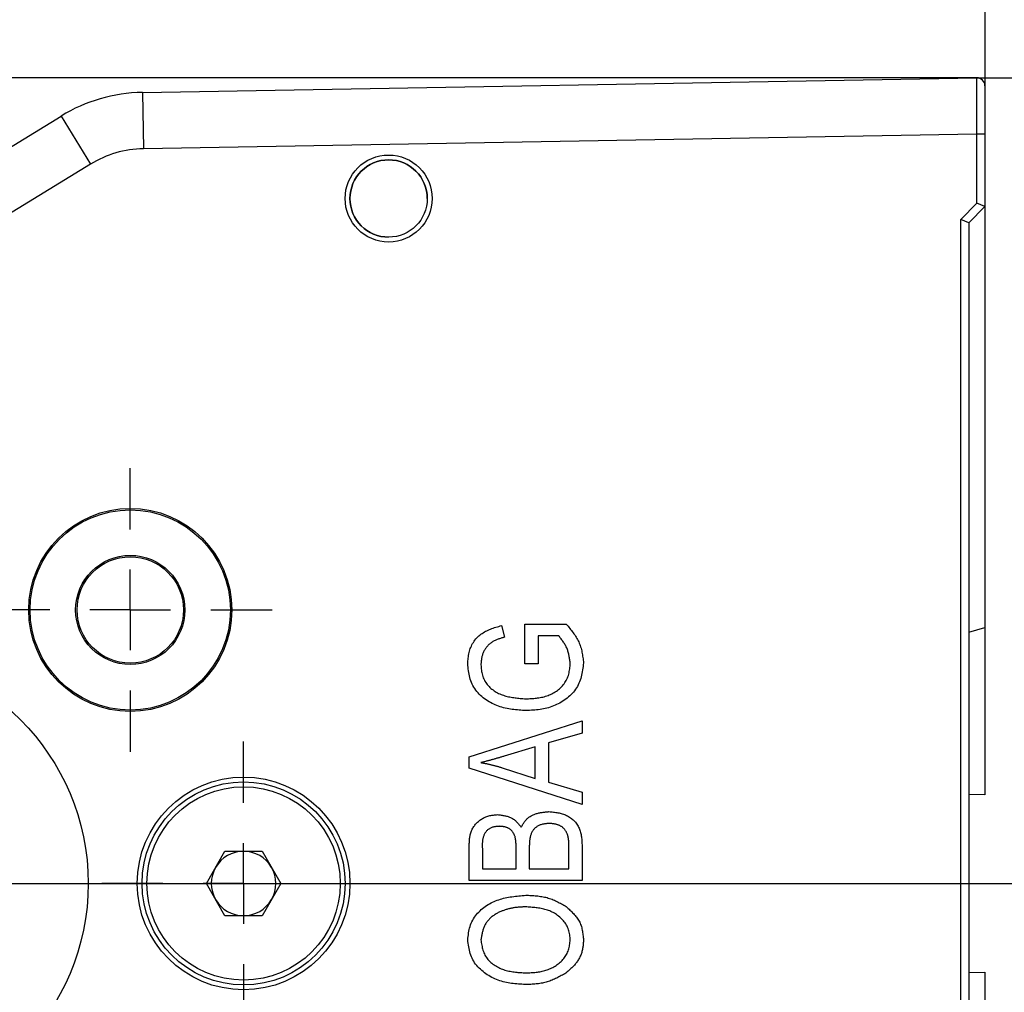
# Model space of a CAD drawing. Extents: x 0 to 841, y 0 to 594.
# Drawn here: x 772 to 803, y 499 to 529 of the extents above; entities that cross this region are included whole.
import ezdxf

# ---------------------------------------------------------------- set-up
doc = ezdxf.new("R2010")
doc.units = 0
doc.layers.get('0').update_dxf_attribs({"linetype": 'CONTINUOUS'})
doc.layers.add('ZEICHNUNGSKOPF', color=7, linetype='CONTINUOUS')
doc.styles.add('SLDTEXTSTYLE0', font='TXT', dxfattribs={"width": 0.605})
doc.dimstyles.new('SLDDIMSTYLE0', dxfattribs={"dimtxt": 3.5, "dimasz": 3.5, "dimexe": 0, "dimexo": 0.0625, "dimgap": 0.875, "dimtad": 1, "dimlfac": 2, "dimrnd": 1e-09, "dimzin": 12, "dimsah": 1, "dimcen": 0.09, "dimazin": 3, "dimtfac": 1, "dimtofl": 0, "dimtmove": 0, "dimatfit": 3})
doc.dimstyles.new('SLDDIMSTYLE3', dxfattribs={"dimtxt": 3.5, "dimasz": 3.5, "dimexe": 0, "dimexo": 0.0625, "dimgap": 0.875, "dimtad": 1, "dimlfac": 2, "dimrnd": 1e-09, "dimzin": 12, "dimsah": 1, "dimcen": 0.09, "dimazin": 3, "dimtfac": 1, "dimtofl": 0, "dimtmove": 0, "dimatfit": 3})

# ---------------------------------------------------------------- blocks, each defined once
blk = doc.blocks.new('*D30')
at = {"layer": 'ZEICHNUNGSKOPF'}
for p, q in [((767.17, 502.437), (767.17, 540.508)), ((802.17, 523.437), (802.17, 540.508)), ((767.17, 539.508), (802.17, 539.508))]:
    blk.add_line(p, q, dxfattribs=at)
for points in [[(767.17, 539.508), (770.67, 539.108), (770.67, 539.908)], [(802.17, 539.508), (798.67, 539.908), (798.67, 539.108)]]:
    blk.add_solid(points, dxfattribs=at)
at = {"layer": 'ZEICHNUNGSKOPF', "linetype": 'CONTINUOUS', "style": 'SLDTEXTSTYLE0', "width": 0.605}
blk.add_text('70', height=3.5, dxfattribs=at).set_placement((781.997, 540.52))
blk = doc.blocks.new('*D31')
at = {"layer": 'ZEICHNUNGSKOPF'}
for p, q in [((801.915, 527.432), (821.814, 527.432)), ((820.814, 527.432), (820.814, 477.441)), ((801.915, 477.441), (821.814, 477.441))]:
    blk.add_line(p, q, dxfattribs=at)
for points in [[(820.814, 527.432), (820.414, 523.932), (821.214, 523.932)], [(820.814, 477.441), (821.214, 480.941), (820.414, 480.941)]]:
    blk.add_solid(points, dxfattribs=at)
at = {"layer": 'ZEICHNUNGSKOPF', "linetype": 'CONTINUOUS', "style": 'SLDTEXTSTYLE0', "width": 0.605}
blk.add_text('100', height=3.5, rotation=90, dxfattribs=at).set_placement((819.803, 498.428))
blk = doc.blocks.new('*D32')
at = {"layer": 'ZEICHNUNGSKOPF', "color": 7}
for p, q in [((801.92, 527.432), (731.616, 527.432)), ((732.616, 527.432), (732.616, 113.705)), ((751.253, 113.705), (731.616, 113.705))]:
    blk.add_line(p, q, dxfattribs=at)
for points in [[(732.616, 527.432), (732.216, 523.932), (733.016, 523.932)], [(732.616, 113.705), (733.016, 117.205), (732.216, 117.205)]]:
    blk.add_solid(points, dxfattribs=at)
at = {"layer": 'ZEICHNUNGSKOPF', "color": 7, "linetype": 'CONTINUOUS', "style": 'SLDTEXTSTYLE0', "width": 0.605}
blk.add_text('H', height=3.5, rotation=90, dxfattribs=at).set_placement((731.604, 318.834))
blk = doc.blocks.new('*D33')
at = {"layer": 'ZEICHNUNGSKOPF', "color": 7}
for p, q in [((801.92, 527.432), (812.878, 527.432)), ((811.878, 502.437), (811.878, 527.432)), ((775.6, 502.437), (812.878, 502.437))]:
    blk.add_line(p, q, dxfattribs=at)
for points in [[(811.878, 527.432), (811.478, 523.932), (812.278, 523.932)], [(811.878, 502.437), (812.278, 505.937), (811.478, 505.937)]]:
    blk.add_solid(points, dxfattribs=at)
at = {"layer": 'ZEICHNUNGSKOPF', "color": 7, "linetype": 'CONTINUOUS', "style": 'SLDTEXTSTYLE0', "width": 0.605}
blk.add_text('50', height=3.5, rotation=90, dxfattribs=at).set_placement((810.866, 512.262))
blk = doc.blocks.new('SW_CENTERMARKSYMBOL_12')
at = {"layer": 'ZEICHNUNGSKOPF', "color": 0}
for p, q in [((0, 2.5), (0, 4.4)), ((0, 0), (0, 1.25)), ((-2.5, 0), (-4.4, 0)), ((0, 0), (-1.25, 0)), ((0, 0), (0, -1.25)), ((0, 0), (1.25, 0)), ((2.5, 0), (4.4, 0)), ((0, -2.5), (0, -4.4))]:
    blk.add_line(p, q, dxfattribs=at)
blk = doc.blocks.new('SW_CENTERMARKSYMBOL_13')
at = {"layer": 'ZEICHNUNGSKOPF', "color": 0}
for p, q in [((0, 2.5), (0, 4.4)), ((0, 0), (0, 1.25)), ((-2.5, 0), (-4.4, 0)), ((0, 0), (-1.25, 0)), ((0, 0), (0, -1.25)), ((0, 0), (1.25, 0)), ((2.5, 0), (4.4, 0)), ((0, -2.5), (0, -4.4))]:
    blk.add_line(p, q, dxfattribs=at)
blk = doc.blocks.new('SW_CENTERMARKSYMBOL_20')
at = {"layer": 'ZEICHNUNGSKOPF', "color": 0}
for p, q in [((0, 2.5), (0, 8.43)), ((0, 0), (0, 1.25)), ((-2.5, 0), (-8.43, 0)), ((0, 0), (-1.25, 0)), ((0, 0), (0, -1.25)), ((0, 0), (1.25, 0)), ((2.5, 0), (8.43, 0)), ((0, -2.5), (0, -8.43))]:
    blk.add_line(p, q, dxfattribs=at)

msp = doc.modelspace()

# ---------------------------------------------------------------- linework, layer by layer
at = {"color": 7, "linetype": 'CONTINUOUS'}
for p, q in [((776.0308, 526.9806), (801.9152, 527.4324)), ((802.1696, 527.1825), (802.1696, 525.6822)), ((758.2962, 516.9373), (773.5083, 526.2462)), ((802.1696, 525.6822), (802.1696, 523.4369)), ((802.1696, 523.4369), (801.9196, 523.5404)), ((802.1696, 523.4369), (801.6696, 522.9369)), ((802.1696, 523.4369), (802.1696, 510.3826)), ((801.6696, 522.9369), (801.4196, 523.0404)), ((801.6696, 522.9369), (801.6696, 481.9369)), ((787.1696, 510.4369), (787.2605, 510.0732)), ((787.8968, 509.255), (787.8968, 510.4823)), ((787.8968, 510.4823), (789.1788, 510.4823)), ((788.948, 510.1187), (788.3059, 510.1187)), ((788.3059, 510.1187), (788.3059, 509.255)), ((801.6696, 510.2376), (802.1696, 510.3826)), ((802.1696, 510.3826), (802.1696, 505.1869)), ((788.3059, 509.255), (787.8968, 509.255)), ((786.1696, 506.3637), (789.6696, 507.4823)), ((789.6696, 507.4823), (789.6696, 507.1045)), ((789.6696, 507.1045), (788.6241, 506.7984)), ((788.6241, 506.7984), (788.6241, 505.5754)), ((788.215, 506.6783), (787.2534, 506.3857)), ((788.215, 505.6947), (788.215, 506.6783)), ((786.1696, 506.0093), (786.1696, 506.3637)), ((789.6696, 504.8914), (786.1696, 506.0093)), ((787.1966, 506.0242), (788.215, 505.6947)), ((788.6241, 505.5754), (789.6696, 505.27)), ((789.6696, 505.27), (789.6696, 504.8914)), ((802.1696, 505.1869), (801.6696, 505.1956)), ((778.0149, 502.4369), (778.5922, 503.4369)), ((778.5922, 503.4369), (779.7469, 503.4369)), ((779.7469, 503.4369), (780.3243, 502.4369)), ((786.1696, 502.5278), (786.1696, 503.613)), ((786.5787, 503.4866), (786.5787, 502.8914)), ((787.6241, 502.8914), (787.6241, 503.5335)), ((788.0332, 503.5619), (788.0332, 502.8914)), ((789.2605, 502.8914), (789.2605, 503.613)), ((789.6696, 503.6052), (789.6696, 502.5278)), ((786.5787, 502.8914), (787.6241, 502.8914)), ((788.0332, 502.8914), (789.2605, 502.8914)), ((789.6696, 502.5278), (786.1696, 502.5278)), ((778.5922, 501.4369), (778.0149, 502.4369)), ((780.3243, 502.4369), (779.7469, 501.4369)), ((779.7469, 501.4369), (778.5922, 501.4369)), ((801.6696, 499.6781), (802.1696, 499.6869)), ((802.1696, 499.6869), (802.1696, 494.4912))]:
    msp.add_line(p, q, dxfattribs=at)
at = {"color": 8, "linetype": 'CONTINUOUS'}
for p, q in [((801.9196, 525.6822), (801.9152, 527.4324)), ((776.0308, 526.9806), (776.0614, 525.2309)), ((773.5083, 526.2462), (774.4217, 524.7535)), ((801.9196, 525.6822), (776.0614, 525.2309)), ((801.9196, 523.5404), (801.9196, 525.6822)), ((802.1696, 525.6822), (801.9196, 525.6822)), ((774.4217, 524.7535), (759.2096, 515.4446)), ((801.4196, 523.0404), (801.9196, 523.5404)), ((801.4196, 481.8333), (801.4196, 523.0404))]:
    msp.add_line(p, q, dxfattribs=at)
at = {"color": 7, "linetype": 'CONTINUOUS'}
for points in [[(786.1241, 509.255), (786.1277, 509.2984), (786.1315, 509.3416), (786.1357, 509.3848), (786.1403, 509.4279), (786.1457, 509.4707), (786.152, 509.5134), (786.1593, 509.5558), (786.1679, 509.5979), (786.1779, 509.6396), (786.1895, 509.6809), (786.2029, 509.7218), (786.2182, 509.7622), (786.2355, 509.8021), (786.2546, 509.8412), (786.2756, 509.8795), (786.2982, 509.9169), (786.3225, 509.9533), (786.3483, 509.9886), (786.3757, 510.0225), (786.4044, 510.0551), (786.4345, 510.0862), (786.4659, 510.1158), (786.4984, 510.1436), (786.5321, 510.1697), (786.5668, 510.1942), (786.6025, 510.2171), (786.6392, 510.2387), (786.6767, 510.259), (786.715, 510.2781), (786.754, 510.296), (786.7937, 510.313), (786.8339, 510.329), (786.8747, 510.3442), (786.916, 510.3588), (786.9577, 510.3727), (786.9996, 510.3862), (787.0419, 510.3992), (787.0843, 510.4119), (787.1269, 510.4244), (787.1696, 510.4369)], [(789.1788, 510.4823), (789.2064, 510.4493), (789.234, 510.4162), (789.2613, 510.383), (789.2885, 510.3497), (789.3153, 510.3163), (789.3418, 510.2828), (789.3677, 510.249), (789.3931, 510.215), (789.4179, 510.1808), (789.442, 510.1462), (789.4652, 510.1114), (789.4876, 510.0761), (789.5091, 510.0405), (789.5295, 510.0044), (789.5489, 509.9679), (789.567, 509.9309), (789.5839, 509.8933), (789.5994, 509.8552), (789.6136, 509.8165), (789.6264, 509.7773), (789.638, 509.7376), (789.6485, 509.6974), (789.6581, 509.6567), (789.6667, 509.6157), (789.6745, 509.5744), (789.6816, 509.5328), (789.6881, 509.4909), (789.6941, 509.4488), (789.6997, 509.4066), (789.7049, 509.3642), (789.71, 509.3217), (789.715, 509.2792)], [(789.3059, 509.2572), (789.3017, 509.2872), (789.2974, 509.3171), (789.293, 509.3471), (789.2885, 509.3769), (789.2838, 509.4067), (789.2788, 509.4363), (789.2735, 509.4658), (789.2678, 509.4952), (789.2618, 509.5244), (789.2553, 509.5534), (789.2483, 509.5821), (789.2407, 509.6107), (789.2325, 509.6389), (789.2237, 509.6669), (789.2141, 509.6945), (789.2038, 509.7218), (789.1927, 509.7488), (789.1807, 509.7753), (789.1678, 509.8015), (789.1541, 509.8273), (789.1397, 509.8528), (789.1245, 509.878), (789.1087, 509.9029), (789.0923, 509.9275), (789.0754, 509.9519), (789.058, 509.9761), (789.0403, 510.0001), (789.0222, 510.024), (789.0039, 510.0478), (788.9853, 510.0714), (788.9667, 510.0951), (788.948, 510.1187)], [(787.2605, 510.0732), (787.2357, 510.0665), (787.2109, 510.0597), (787.1861, 510.0528), (787.1614, 510.0458), (787.1369, 510.0384), (787.1124, 510.0308), (787.0882, 510.0229), (787.0641, 510.0145), (787.0402, 510.0056), (787.0165, 509.9962), (786.9932, 509.9863), (786.9701, 509.9756), (786.9473, 509.9643), (786.9249, 509.9522), (786.9028, 509.9392), (786.8811, 509.9256), (786.8599, 509.9112), (786.8391, 509.896), (786.8189, 509.8801), (786.7991, 509.8636), (786.7799, 509.8464), (786.7613, 509.8285), (786.7434, 509.81), (786.7261, 509.7909), (786.7094, 509.7712), (786.6935, 509.751), (786.6784, 509.7302), (786.664, 509.7088), (786.6504, 509.687), (786.6376, 509.6647), (786.6256, 509.642), (786.6144, 509.6189), (786.604, 509.5955), (786.5944, 509.5717), (786.5857, 509.5476), (786.5778, 509.5233), (786.5707, 509.4988), (786.5645, 509.4741), (786.5591, 509.4493), (786.5544, 509.4242), (786.5503, 509.3991), (786.5468, 509.3739), (786.5438, 509.3485), (786.5412, 509.3231), (786.5389, 509.2976), (786.5369, 509.2721), (786.535, 509.2465), (786.5332, 509.221)], [(787.9359, 507.8005), (787.8815, 507.8041), (787.8271, 507.8078), (787.7728, 507.8117), (787.7185, 507.816), (787.6643, 507.8207), (787.6102, 507.8261), (787.5563, 507.8321), (787.5026, 507.8389), (787.449, 507.8467), (787.3956, 507.8556), (787.3425, 507.8656), (787.2896, 507.877), (787.237, 507.8897), (787.1847, 507.9039), (787.1327, 507.9198), (787.0812, 507.9372), (787.0301, 507.9562), (786.9797, 507.9769), (786.9298, 507.9991), (786.8807, 508.023), (786.8324, 508.0485), (786.7849, 508.0756), (786.7383, 508.1044), (786.6928, 508.1349), (786.6483, 508.1669), (786.605, 508.2007), (786.5629, 508.2361), (786.5221, 508.2732), (786.4827, 508.3118), (786.4449, 508.352), (786.4089, 508.3937), (786.3748, 508.4368), (786.3427, 508.4812), (786.3128, 508.5268), (786.2852, 508.5737), (786.2601, 508.6216), (786.2376, 508.6706), (786.2179, 508.7206), (786.2008, 508.7715), (786.1862, 508.8232), (786.1738, 508.8756), (786.1632, 508.9286), (786.1542, 508.9822), (786.1466, 509.0362), (786.14, 509.0906), (786.1343, 509.1453), (786.1291, 509.2001), (786.1241, 509.255)], [(786.5332, 509.221), (786.5364, 509.1798), (786.5398, 509.1388), (786.5437, 509.0979), (786.5483, 509.0572), (786.5539, 509.0167), (786.5608, 508.9766), (786.569, 508.9369), (786.579, 508.8976), (786.5909, 508.8589), (786.6049, 508.8207), (786.621, 508.7832), (786.6391, 508.7465), (786.659, 508.7107), (786.6808, 508.6757), (786.7042, 508.6418), (786.7293, 508.609), (786.7558, 508.5773), (786.7837, 508.547), (786.8129, 508.518), (786.8433, 508.4903), (786.8749, 508.464), (786.9074, 508.439), (786.9409, 508.4154), (786.9753, 508.3932), (787.0104, 508.3722), (787.0461, 508.3527), (787.0824, 508.3345), (787.1193, 508.3176), (787.1565, 508.302), (787.1942, 508.2876), (787.2323, 508.2744), (787.2708, 508.2623), (787.3097, 508.2512), (787.3489, 508.2411), (787.3884, 508.2318), (787.4282, 508.2234), (787.4683, 508.2158), (787.5087, 508.2088), (787.5493, 508.2025), (787.5901, 508.1968), (787.631, 508.1916), (787.6721, 508.1869), (787.7134, 508.1825), (787.7548, 508.1784), (787.7963, 508.1746), (787.8378, 508.171), (787.8794, 508.1675), (787.921, 508.1641)], [(787.921, 508.1641), (787.9625, 508.166), (788.004, 508.1679), (788.0455, 508.17), (788.0869, 508.1723), (788.1282, 508.175), (788.1695, 508.1782), (788.2107, 508.182), (788.2518, 508.1863), (788.2928, 508.1914), (788.3336, 508.1973), (788.3743, 508.2042), (788.4149, 508.212), (788.4552, 508.2209), (788.4954, 508.231), (788.5353, 508.2423), (788.5749, 508.2549), (788.6142, 508.2687), (788.653, 508.2838), (788.6914, 508.3002), (788.7292, 508.3179), (788.7663, 508.3368), (788.8028, 508.3571), (788.8385, 508.3787), (788.8734, 508.4016), (788.9074, 508.4258), (788.9405, 508.4514), (788.9725, 508.4784), (789.0035, 508.5067), (789.0332, 508.5363), (789.0617, 508.5671), (789.0889, 508.5991), (789.1145, 508.6322), (789.1386, 508.6664), (789.1611, 508.7015), (789.1818, 508.7374), (789.2006, 508.7743), (789.2176, 508.8118), (789.2325, 508.8501), (789.2454, 508.889), (789.2566, 508.9285), (789.2662, 508.9685), (789.2744, 509.0089), (789.2815, 509.0497), (789.2875, 509.0908), (789.2928, 509.1322), (789.2975, 509.1737), (789.3018, 509.2154), (789.3059, 509.2572)], [(789.715, 509.2792), (789.7079, 509.2244), (789.7005, 509.1697), (789.6928, 509.1151), (789.6845, 509.0609), (789.6754, 509.0069), (789.6654, 508.9534), (789.6541, 508.9004), (789.6415, 508.8481), (789.6274, 508.7964), (789.6114, 508.7455), (789.5936, 508.6955), (789.5736, 508.6464), (789.5512, 508.5983), (789.5264, 508.5514), (789.499, 508.5057), (789.4692, 508.4612), (789.4372, 508.4179), (789.403, 508.3759), (789.367, 508.3353), (789.329, 508.296), (789.2895, 508.2581), (789.2483, 508.2216), (789.2058, 508.1866), (789.162, 508.1531), (789.1171, 508.1212), (789.0712, 508.0908), (789.0245, 508.062), (788.977, 508.0348), (788.9289, 508.0093), (788.8801, 507.9854), (788.8308, 507.9631), (788.7808, 507.9424), (788.7304, 507.9234), (788.6795, 507.906), (788.6281, 507.8902), (788.5763, 507.876), (788.5242, 507.8634), (788.4717, 507.8524), (788.419, 507.8429), (788.3659, 507.8347), (788.3127, 507.8278), (788.2592, 507.822), (788.2056, 507.817), (788.1519, 507.8128), (788.098, 507.8092), (788.044, 507.806), (787.99, 507.8032), (787.9359, 507.8005)], [(787.2534, 506.3857), (787.231, 506.379), (787.2087, 506.3722), (787.1864, 506.3655), (787.164, 506.3588), (787.1417, 506.3521), (787.1193, 506.3454), (787.097, 506.3387), (787.0746, 506.3321), (787.0522, 506.3255), (787.0298, 506.3189), (787.0074, 506.3124), (786.985, 506.3059), (786.9626, 506.2994), (786.9402, 506.293), (786.9177, 506.2867), (786.8953, 506.2804), (786.8728, 506.2742), (786.8503, 506.268), (786.8278, 506.262), (786.8052, 506.2559), (786.7827, 506.25), (786.7601, 506.2441), (786.7375, 506.2382), (786.7149, 506.2324), (786.6923, 506.2266), (786.6697, 506.2209), (786.6471, 506.2152), (786.6245, 506.2095), (786.6018, 506.2038), (786.5792, 506.1981), (786.5566, 506.1925), (786.5339, 506.1869)], [(786.5339, 506.1869), (786.5549, 506.1828), (786.5758, 506.1787), (786.5968, 506.1747), (786.6177, 506.1705), (786.6387, 506.1664), (786.6596, 506.1622), (786.6806, 506.158), (786.7015, 506.1537), (786.7224, 506.1494), (786.7432, 506.145), (786.7641, 506.1406), (786.7849, 506.136), (786.8058, 506.1314), (786.8265, 506.1266), (786.8473, 506.1218), (786.8681, 506.1168), (786.8888, 506.1118), (786.9094, 506.1066), (786.9301, 506.1012), (786.9507, 506.0958), (786.9713, 506.0902), (786.9919, 506.0845), (787.0124, 506.0788), (787.0329, 506.0729), (787.0534, 506.067), (787.0739, 506.061), (787.0944, 506.055), (787.1148, 506.0489), (787.1353, 506.0428), (787.1557, 506.0366), (787.1761, 506.0304), (787.1966, 506.0242)], [(787.7832, 504.1826), (787.7961, 504.2056), (787.8092, 504.2284), (787.8223, 504.2512), (787.8357, 504.2737), (787.8495, 504.296), (787.8636, 504.3179), (787.8783, 504.3394), (787.8935, 504.3605), (787.9093, 504.3809), (787.9259, 504.4008), (787.9433, 504.4199), (787.9616, 504.4384), (787.9808, 504.456), (788.0007, 504.4728), (788.0214, 504.4889), (788.0427, 504.5041), (788.0647, 504.5186), (788.0872, 504.5322), (788.1102, 504.5451), (788.1336, 504.5571), (788.1574, 504.5683), (788.1816, 504.5786), (788.2059, 504.5881), (788.2305, 504.5968), (788.2552, 504.6047), (788.2802, 504.6119), (788.3053, 504.6185), (788.3305, 504.6244), (788.356, 504.6297), (788.3815, 504.6345), (788.4072, 504.6388), (788.433, 504.6427), (788.4589, 504.6463), (788.4849, 504.6494), (788.5109, 504.6523), (788.537, 504.655), (788.5632, 504.6574), (788.5894, 504.6597), (788.6156, 504.662), (788.6419, 504.6641)], [(788.6419, 504.6641), (788.677, 504.661), (788.712, 504.6578), (788.747, 504.6544), (788.782, 504.6507), (788.8168, 504.6466), (788.8516, 504.6421), (788.8862, 504.6369), (788.9206, 504.631), (788.9548, 504.6243), (788.9889, 504.6168), (789.0227, 504.6082), (789.0562, 504.5986), (789.0895, 504.5877), (789.1224, 504.5756), (789.155, 504.5622), (789.1871, 504.5475), (789.2188, 504.5314), (789.2498, 504.5142), (789.2801, 504.4957), (789.3096, 504.476), (789.3383, 504.455), (789.3661, 504.433), (789.3928, 504.4097), (789.4184, 504.3854), (789.4429, 504.3599), (789.466, 504.3334), (789.4879, 504.3058), (789.5083, 504.2772), (789.5273, 504.2476), (789.545, 504.2172), (789.5612, 504.186), (789.5762, 504.1541), (789.5898, 504.1217), (789.6022, 504.0886), (789.6133, 504.0552), (789.6231, 504.0214), (789.6317, 503.9873), (789.6391, 503.9531), (789.6454, 503.9187), (789.6506, 503.8842), (789.655, 503.8496), (789.6585, 503.8148), (789.6614, 503.78), (789.6637, 503.7451), (789.6656, 503.7102), (789.6671, 503.6752), (789.6684, 503.6402), (789.6696, 503.6052)], [(786.1696, 503.613), (786.1707, 503.644), (786.1718, 503.675), (786.1732, 503.7059), (786.1749, 503.7368), (786.1769, 503.7676), (786.1794, 503.7982), (786.1825, 503.8287), (786.1862, 503.859), (786.1907, 503.8891), (786.1961, 503.919), (786.2024, 503.9487), (786.2098, 503.9781), (786.2183, 504.0072), (786.228, 504.036), (786.239, 504.0644), (786.2512, 504.0924), (786.2646, 504.12), (786.2791, 504.1471), (786.2948, 504.1737), (786.3115, 504.1997), (786.3292, 504.2251), (786.3479, 504.2499), (786.3675, 504.2739), (786.3881, 504.2973), (786.4095, 504.3198), (786.4317, 504.3415), (786.4547, 504.3624), (786.4784, 504.3823), (786.5029, 504.4013), (786.528, 504.4193), (786.5537, 504.4364), (786.58, 504.4524), (786.6068, 504.4673), (786.6342, 504.4812), (786.662, 504.494), (786.6902, 504.5056), (786.7189, 504.516), (786.7478, 504.5252), (786.7771, 504.5333), (786.8067, 504.5403), (786.8365, 504.5465), (786.8665, 504.5518), (786.8967, 504.5564), (786.9271, 504.5605), (786.9576, 504.5641), (786.9882, 504.5673), (787.0189, 504.5703), (787.0495, 504.5732)], [(787.0495, 504.5732), (787.0775, 504.5697), (787.1053, 504.5661), (787.1331, 504.5624), (787.1608, 504.5585), (787.1884, 504.5544), (787.2158, 504.5499), (787.2429, 504.5451), (787.2698, 504.5398), (787.2964, 504.534), (787.3227, 504.5277), (787.3486, 504.5207), (787.3742, 504.513), (787.3992, 504.5045), (787.4239, 504.4953), (787.448, 504.4851), (787.4715, 504.474), (787.4945, 504.4619), (787.5168, 504.4487), (787.5386, 504.4344), (787.5597, 504.419), (787.5803, 504.4027), (787.6003, 504.3855), (787.6199, 504.3675), (787.6391, 504.3488), (787.6579, 504.3294), (787.6764, 504.3095), (787.6946, 504.2891), (787.7126, 504.2683), (787.7304, 504.2471), (787.7481, 504.2258), (787.7657, 504.2042), (787.7832, 504.1826)], [(788.6447, 504.3005), (788.6216, 504.2984), (788.5984, 504.2963), (788.5754, 504.2939), (788.5524, 504.2914), (788.5295, 504.2885), (788.5067, 504.2852), (788.4841, 504.2814), (788.4616, 504.2771), (788.4394, 504.2721), (788.4174, 504.2664), (788.3956, 504.2599), (788.3741, 504.2525), (788.3529, 504.2441), (788.3321, 504.2347), (788.3116, 504.2242), (788.2915, 504.2127), (788.2719, 504.2003), (788.2529, 504.1869), (788.2345, 504.1726), (788.2167, 504.1574), (788.1996, 504.1415), (788.1833, 504.1248), (788.1678, 504.1074), (788.1532, 504.0893), (788.1395, 504.0705), (788.1268, 504.0512), (788.1152, 504.0313), (788.1046, 504.0109), (788.0951, 503.9901), (788.0865, 503.9688), (788.0788, 503.9472), (788.072, 503.9253), (788.066, 503.9031), (788.0607, 503.8807), (788.056, 503.8582), (788.052, 503.8355), (788.0485, 503.8127), (788.0456, 503.7899), (788.0431, 503.7671), (788.041, 503.7443), (788.0392, 503.7215), (788.0378, 503.6987), (788.0366, 503.6759), (788.0356, 503.6531), (788.0349, 503.6303), (788.0342, 503.6075), (788.0337, 503.5847), (788.0332, 503.5619)], [(789.2164, 503.9653), (789.2083, 503.9812), (789.2002, 503.997), (789.1919, 504.0128), (789.1834, 504.0284), (789.1747, 504.0438), (789.1657, 504.059), (789.1564, 504.0739), (789.1466, 504.0885), (789.1364, 504.1028), (789.1257, 504.1166), (789.1144, 504.13), (789.1024, 504.1429), (789.0898, 504.1552), (789.0767, 504.1671), (789.063, 504.1784), (789.0489, 504.1891), (789.0343, 504.1993), (789.0192, 504.2089), (789.0039, 504.218), (788.9882, 504.2265), (788.9723, 504.2344), (788.9561, 504.2417), (788.9397, 504.2484), (788.9232, 504.2545), (788.9065, 504.2601), (788.8897, 504.2651), (788.8728, 504.2697), (788.8557, 504.2738), (788.8385, 504.2774), (788.8212, 504.2808), (788.8038, 504.2837), (788.7864, 504.2864), (788.7688, 504.2887), (788.7512, 504.2909), (788.7336, 504.2928), (788.7158, 504.2945), (788.6981, 504.2962), (788.6803, 504.2977), (788.6625, 504.2991), (788.6447, 504.3005)], [(787.1071, 504.2096), (787.0854, 504.2083), (787.0637, 504.2069), (787.0421, 504.2053), (787.0205, 504.2034), (786.999, 504.201), (786.9776, 504.1981), (786.9563, 504.1946), (786.9351, 504.1903), (786.9142, 504.1851), (786.8933, 504.179), (786.8728, 504.1719), (786.8525, 504.1638), (786.8327, 504.1548), (786.8133, 504.1448), (786.7944, 504.1338), (786.7762, 504.1219), (786.7585, 504.1091), (786.7417, 504.0953), (786.7256, 504.0805), (786.7104, 504.0649), (786.696, 504.0485), (786.6824, 504.0314), (786.6697, 504.0137), (786.6578, 503.9954), (786.6468, 503.9766), (786.6368, 503.9574), (786.6276, 503.9378), (786.6193, 503.9181), (786.612, 503.898), (786.6054, 503.8777), (786.5996, 503.8572), (786.5945, 503.8365), (786.5902, 503.8156), (786.5865, 503.7945), (786.5834, 503.7733), (786.5809, 503.7518), (786.5788, 503.7302), (786.5773, 503.7085), (786.5762, 503.6867), (786.5755, 503.6647), (786.5751, 503.6427), (786.5751, 503.6205), (786.5753, 503.5983), (786.5757, 503.5761), (786.5763, 503.5537), (786.577, 503.5314), (786.5778, 503.509), (786.5787, 503.4866)], [(787.5907, 503.8914), (787.5846, 503.9059), (787.5785, 503.9203), (787.5722, 503.9347), (787.5658, 503.9489), (787.5592, 503.9631), (787.5523, 503.9771), (787.5451, 503.9908), (787.5375, 504.0044), (787.5295, 504.0177), (787.521, 504.0306), (787.512, 504.0433), (787.5025, 504.0556), (787.4923, 504.0675), (787.4816, 504.079), (787.4704, 504.0901), (787.4588, 504.1007), (787.4467, 504.1108), (787.4342, 504.1204), (787.4214, 504.1295), (787.4082, 504.138), (787.3947, 504.1459), (787.381, 504.1533), (787.367, 504.16), (787.3528, 504.1661), (787.3384, 504.1716), (787.3238, 504.1766), (787.3091, 504.1811), (787.2941, 504.1851), (787.2791, 504.1886), (787.2639, 504.1918), (787.2485, 504.1946), (787.2331, 504.1971), (787.2176, 504.1993), (787.2019, 504.2012), (787.1862, 504.203), (787.1705, 504.2045), (787.1547, 504.2059), (787.1388, 504.2072), (787.123, 504.2084), (787.1071, 504.2096)], [(787.6241, 503.5335), (787.6241, 503.5447), (787.6241, 503.556), (787.624, 503.5673), (787.624, 503.5786), (787.6239, 503.5899), (787.6238, 503.6012), (787.6236, 503.6124), (787.6234, 503.6237), (787.6231, 503.635), (787.6228, 503.6462), (787.6223, 503.6575), (787.6218, 503.6687), (787.6212, 503.68), (787.6205, 503.6912), (787.6197, 503.7024), (787.6188, 503.7136), (787.6178, 503.7248), (787.6166, 503.7359), (787.6153, 503.7471), (787.6139, 503.7583), (787.6124, 503.7694), (787.6108, 503.7805), (787.609, 503.7916), (787.6072, 503.8027), (787.6053, 503.8138), (787.6034, 503.8249), (787.6013, 503.836), (787.5993, 503.8471), (787.5972, 503.8582), (787.595, 503.8693), (787.5929, 503.8803), (787.5907, 503.8914)], [(789.2605, 503.613), (789.2604, 503.6242), (789.2603, 503.6354), (789.2602, 503.6465), (789.2601, 503.6577), (789.2599, 503.6689), (789.2597, 503.6801), (789.2594, 503.6912), (789.2591, 503.7024), (789.2587, 503.7135), (789.2582, 503.7246), (789.2576, 503.7357), (789.2569, 503.7468), (789.2561, 503.7579), (789.2551, 503.769), (789.2541, 503.78), (789.2528, 503.7911), (789.2515, 503.8021), (789.25, 503.8131), (789.2483, 503.824), (789.2464, 503.835), (789.2444, 503.8459), (789.2423, 503.8568), (789.2401, 503.8677), (789.2377, 503.8786), (789.2353, 503.8895), (789.2327, 503.9003), (789.2301, 503.9112), (789.2275, 503.922), (789.2248, 503.9328), (789.222, 503.9436), (789.2192, 503.9545), (789.2164, 503.9653)], [(786.1241, 500.689), (786.1297, 500.7419), (786.1357, 500.7947), (786.1422, 500.8474), (786.1497, 500.8997), (786.1584, 500.9516), (786.1686, 501.0031), (786.1807, 501.0539), (786.195, 501.1041), (786.2117, 501.1535), (786.2311, 501.2021), (786.2531, 501.2497), (786.2776, 501.2962), (786.3043, 501.3418), (786.3333, 501.3861), (786.3642, 501.4293), (786.397, 501.4713), (786.4315, 501.5119), (786.4676, 501.5511), (786.505, 501.5888), (786.5438, 501.6251), (786.5839, 501.6598), (786.6251, 501.693), (786.6675, 501.7246), (786.7108, 501.7545), (786.7551, 501.7828), (786.8002, 501.8093), (786.8462, 501.8341), (786.8928, 501.8571), (786.9401, 501.8784), (786.9881, 501.8981), (787.0367, 501.9163), (787.0859, 501.933), (787.1356, 501.9483), (787.1858, 501.9624), (787.2365, 501.9753), (787.2876, 501.9871), (787.3391, 501.9978), (787.391, 502.0077), (787.4433, 502.0167), (787.4958, 502.0249), (787.5486, 502.0324), (787.6017, 502.0393), (787.655, 502.0458), (787.7084, 502.0518), (787.7619, 502.0574), (787.8156, 502.0628), (787.8694, 502.0681), (787.9231, 502.0732)], [(787.9231, 502.0732), (787.9652, 502.0713), (788.0073, 502.0693), (788.0493, 502.0671), (788.0913, 502.0648), (788.1332, 502.0621), (788.1749, 502.0592), (788.2166, 502.0558), (788.2581, 502.052), (788.2995, 502.0477), (788.3406, 502.0427), (788.3816, 502.0371), (788.4224, 502.0307), (788.4629, 502.0236), (788.5031, 502.0155), (788.543, 502.0066), (788.5827, 501.9966), (788.622, 501.9855), (788.661, 501.9734), (788.6996, 501.96), (788.7378, 501.9456), (788.7758, 501.9301), (788.8135, 501.9137), (788.8509, 501.8964), (788.8881, 501.8784), (788.925, 501.8596), (788.9618, 501.8403), (788.9985, 501.8205), (789.035, 501.8003), (789.0714, 501.7797), (789.1077, 501.7588), (789.144, 501.7378), (789.1802, 501.7167)], [(787.1213, 501.5576), (787.097, 501.5444), (787.0728, 501.5312), (787.0487, 501.5178), (787.0247, 501.5042), (787.0009, 501.4904), (786.9774, 501.4762), (786.9541, 501.4616), (786.9311, 501.4465), (786.9085, 501.4308), (786.8864, 501.4146), (786.8647, 501.3976), (786.8435, 501.3799), (786.8228, 501.3615), (786.8028, 501.3424), (786.7834, 501.3225), (786.7646, 501.3021), (786.7466, 501.281), (786.7293, 501.2593), (786.7128, 501.2371), (786.6971, 501.2143), (786.6823, 501.1911), (786.6684, 501.1674), (786.6554, 501.1433), (786.6434, 501.1188), (786.6322, 501.0939), (786.6219, 501.0687), (786.6123, 501.0431), (786.6035, 501.0172), (786.5953, 500.9911), (786.5878, 500.9647), (786.5807, 500.9381), (786.5742, 500.9113), (786.5681, 500.8842), (786.5624, 500.857), (786.557, 500.8297), (786.5519, 500.8023), (786.5471, 500.7748), (786.5424, 500.7472), (786.5378, 500.7195), (786.5332, 500.6918)], [(787.9125, 501.7096), (787.887, 501.7086), (787.8615, 501.7075), (787.836, 501.7064), (787.8106, 501.7052), (787.7851, 501.7039), (787.7597, 501.7024), (787.7344, 501.7008), (787.709, 501.6991), (787.6837, 501.697), (787.6585, 501.6948), (787.6333, 501.6923), (787.6082, 501.6895), (787.5832, 501.6863), (787.5582, 501.6828), (787.5333, 501.6789), (787.5084, 501.6747), (787.4837, 501.67), (787.4591, 501.6648), (787.4345, 501.6591), (787.4101, 501.6531), (787.3857, 501.6466), (787.3614, 501.6397), (787.3372, 501.6324), (787.3131, 501.6249), (787.289, 501.6171), (787.2649, 501.609), (787.2409, 501.6008), (787.2169, 501.5924), (787.193, 501.5838), (787.1691, 501.5751), (787.1452, 501.5664), (787.1213, 501.5576)], [(789.3059, 500.684), (789.3017, 500.7246), (789.2972, 500.7651), (789.2922, 500.8055), (789.2865, 500.8456), (789.2798, 500.8853), (789.2718, 500.9247), (789.2623, 500.9635), (789.251, 501.0018), (789.2378, 501.0393), (789.2224, 501.0761), (789.2048, 501.1122), (789.1854, 501.1474), (789.1641, 501.1817), (789.1411, 501.2151), (789.1165, 501.2476), (789.0906, 501.2791), (789.0634, 501.3096), (789.0351, 501.3391), (789.0058, 501.3674), (788.9756, 501.3947), (788.9444, 501.4208), (788.9124, 501.4456), (788.8797, 501.4693), (788.8462, 501.4916), (788.812, 501.5127), (788.7772, 501.5324), (788.7417, 501.5507), (788.7058, 501.5675), (788.6693, 501.583), (788.6323, 501.5972), (788.5949, 501.6102), (788.557, 501.6221), (788.5187, 501.6328), (788.4801, 501.6425), (788.441, 501.6513), (788.4017, 501.6592), (788.362, 501.6663), (788.322, 501.6726), (788.2818, 501.6782), (788.2413, 501.6832), (788.2007, 501.6877), (788.1598, 501.6917), (788.1189, 501.6953), (788.0777, 501.6986), (788.0365, 501.7016), (787.9952, 501.7044), (787.9538, 501.707), (787.9125, 501.7096)], [(789.1802, 501.7167), (789.2089, 501.6903), (789.2374, 501.6638), (789.2658, 501.6372), (789.2939, 501.6105), (789.3216, 501.5837), (789.349, 501.5566), (789.3758, 501.5293), (789.402, 501.5017), (789.4275, 501.4737), (789.4522, 501.4454), (789.4761, 501.4167), (789.499, 501.3875), (789.5208, 501.3578), (789.5416, 501.3275), (789.5611, 501.2967), (789.5793, 501.2652), (789.5961, 501.2331), (789.6115, 501.2003), (789.6253, 501.1667), (789.6377, 501.1324), (789.6488, 501.0975), (789.6587, 501.0621), (789.6674, 501.0261), (789.6752, 500.9896), (789.6821, 500.9527), (789.6883, 500.9154), (789.6937, 500.8778), (789.6986, 500.8399), (789.7031, 500.8018), (789.7073, 500.7636), (789.7112, 500.7253), (789.715, 500.6869)], [(787.9657, 499.3005), (787.9118, 499.303), (787.858, 499.3057), (787.8041, 499.3086), (787.7504, 499.3118), (787.6967, 499.3155), (787.6431, 499.3198), (787.5897, 499.3247), (787.5364, 499.3305), (787.4833, 499.3372), (787.4304, 499.3449), (787.3777, 499.3538), (787.3252, 499.364), (787.273, 499.3755), (787.2211, 499.3886), (787.1696, 499.4032), (787.1184, 499.4194), (787.0676, 499.4371), (787.0174, 499.4564), (786.9677, 499.4773), (786.9187, 499.4997), (786.8703, 499.5237), (786.8227, 499.5493), (786.7759, 499.5765), (786.73, 499.6052), (786.685, 499.6355), (786.641, 499.6675), (786.598, 499.701), (786.5561, 499.7361), (786.5156, 499.7727), (786.4765, 499.8108), (786.439, 499.8504), (786.4033, 499.8913), (786.3695, 499.9337), (786.3378, 499.9773), (786.3084, 500.0222), (786.2815, 500.0684), (786.2572, 500.1157), (786.2356, 500.1641), (786.2168, 500.2136), (786.2003, 500.264), (786.1861, 500.3153), (786.1737, 500.3673), (786.1629, 500.42), (786.1536, 500.4731), (786.1452, 500.5267), (786.1378, 500.5807), (786.1308, 500.6348), (786.1241, 500.689)], [(786.5332, 500.6918), (786.5392, 500.6499), (786.5454, 500.6081), (786.5519, 500.5665), (786.559, 500.5251), (786.5668, 500.484), (786.5756, 500.4434), (786.5855, 500.4033), (786.5967, 500.3638), (786.6093, 500.3249), (786.6237, 500.2868), (786.6399, 500.2495), (786.6581, 500.2132), (786.6785, 500.1779), (786.701, 500.1436), (786.7255, 500.1104), (786.7517, 500.0783), (786.7796, 500.0473), (786.8091, 500.0176), (786.84, 499.9891), (786.8722, 499.9618), (786.9055, 499.9359), (786.9398, 499.9112), (786.975, 499.888), (787.0109, 499.8661), (787.0474, 499.8457), (787.0846, 499.8267), (787.1222, 499.8091), (787.1604, 499.7927), (787.199, 499.7776), (787.238, 499.7638), (787.2774, 499.7511), (787.317, 499.7395), (787.357, 499.7291), (787.3972, 499.7196), (787.4377, 499.7112), (787.4782, 499.7038), (787.5189, 499.6973), (787.5597, 499.6916), (787.6006, 499.6867), (787.6416, 499.6824), (787.6826, 499.6788), (787.7238, 499.6757), (787.765, 499.6731), (787.8062, 499.6708), (787.8475, 499.6689), (787.8888, 499.6672), (787.9301, 499.6656), (787.9714, 499.6641)], [(787.9714, 499.6641), (788.0106, 499.6662), (788.0498, 499.6683), (788.0889, 499.6705), (788.128, 499.6731), (788.167, 499.676), (788.206, 499.6793), (788.2448, 499.6831), (788.2835, 499.6876), (788.322, 499.6928), (788.3604, 499.6987), (788.3986, 499.7055), (788.4366, 499.7133), (788.4743, 499.7221), (788.5119, 499.732), (788.5492, 499.7431), (788.5861, 499.7554), (788.6228, 499.7689), (788.659, 499.7835), (788.6948, 499.7992), (788.7302, 499.8161), (788.765, 499.8341), (788.7993, 499.8532), (788.8331, 499.8735), (788.8662, 499.8948), (788.8986, 499.9173), (788.9303, 499.9409), (788.9613, 499.9656), (788.9915, 499.9914), (789.0208, 500.0182), (789.049, 500.0461), (789.0761, 500.0749), (789.1019, 500.1048), (789.1263, 500.1356), (789.1493, 500.1673), (789.1706, 500.2), (789.1901, 500.2335), (789.2078, 500.2678), (789.2235, 500.303), (789.2373, 500.3389), (789.2493, 500.3755), (789.2598, 500.4127), (789.2689, 500.4505), (789.2768, 500.4887), (789.2838, 500.5273), (789.29, 500.5662), (789.2956, 500.6054), (789.3009, 500.6447), (789.3059, 500.684)], [(789.715, 500.6869), (789.7129, 500.6565), (789.7108, 500.6261), (789.7085, 500.5958), (789.7059, 500.5655), (789.703, 500.5353), (789.6997, 500.5051), (789.6959, 500.475), (789.6915, 500.445), (789.6865, 500.4151), (789.6807, 500.3854), (789.6741, 500.3557), (789.6666, 500.3263), (789.6582, 500.297), (789.6489, 500.2679), (789.6388, 500.2391), (789.6277, 500.2107), (789.6158, 500.1825), (789.6031, 500.1548), (789.5896, 500.1274), (789.5752, 500.1005), (789.56, 500.0742), (789.5441, 500.0484), (789.5274, 500.0231), (789.5099, 499.9984), (789.4918, 499.9743), (789.473, 499.9507), (789.4536, 499.9276), (789.4337, 499.9049), (789.4132, 499.8826), (789.3922, 499.8607), (789.3709, 499.8392), (789.3491, 499.8179), (789.327, 499.797), (789.3045, 499.7762), (789.2818, 499.7557), (789.2589, 499.7353), (789.2359, 499.7151), (789.2127, 499.695), (789.1894, 499.6749), (789.166, 499.6549)], [(789.166, 499.6549), (789.1309, 499.6353), (789.0957, 499.6157), (789.0605, 499.5963), (789.0252, 499.5771), (788.9899, 499.5581), (788.9545, 499.5394), (788.9189, 499.5211), (788.8833, 499.5032), (788.8475, 499.4859), (788.8116, 499.469), (788.7755, 499.4529), (788.7392, 499.4373), (788.7027, 499.4226), (788.666, 499.4086), (788.629, 499.3955), (788.5918, 499.3834), (788.5543, 499.3722), (788.5166, 499.3621), (788.4785, 499.3531), (788.4401, 499.3451), (788.4015, 499.3381), (788.3627, 499.3319), (788.3236, 499.3265), (788.2843, 499.3218), (788.2449, 499.3178), (788.2053, 499.3143), (788.1656, 499.3113), (788.1257, 499.3087), (788.0858, 499.3063), (788.0458, 499.3043), (788.0058, 499.3023), (787.9657, 499.3005)]]:
    msp.add_lwpolyline(points, dxfattribs=at)
at = {"color": 8, "linetype": 'CONTINUOUS'}
for centre, radius in [((783.6696, 523.6869), 1.35), ((775.6549, 510.9221), 3.1061), ((775.6549, 510.9221), 1.6939), ((779.1696, 502.4369), 3.3)]:
    msp.add_circle(centre, radius, dxfattribs=at)
at = {"color": 7, "linetype": 'CONTINUOUS'}
for centre, radius in [((783.6696, 523.6869), 1.2), ((775.6549, 510.9221), 3.15), ((775.6549, 510.9221), 1.65), ((767.1696, 502.4369), 7.1802), ((779.1696, 502.4369), 3.15), ((779.1696, 502.4369), 3)]:
    msp.add_circle(centre, radius, dxfattribs=at)
for centre, radius, start, end in [((801.9196, 527.1825), 0.25, 0, 91), ((776.1181, 521.9814), 5, 91, 121.46415), ((783.6696, 523.6869), 1.2, 90, 270), ((783.6696, 523.6869), 1.2, 0, 90), ((779.1696, 502.4369), 1, 90, 150), ((779.1696, 502.4369), 1, 30, 90), ((779.1696, 502.4369), 1, 150, 210), ((779.1696, 502.4369), 1, 330, 30), ((779.1696, 502.4369), 1, 210, 270), ((779.1696, 502.4369), 1, 270, 330)]:
    msp.add_arc(centre, radius, start, end, dxfattribs=at)
at = {"color": 8, "linetype": 'CONTINUOUS'}
msp.add_arc((776.1181, 521.9814), 3.25, 91, 121.46415, dxfattribs=at)

# ---------------------------------------------------------------- block references
at = {"layer": 'ZEICHNUNGSKOPF'}
for name, p in [('SW_CENTERMARKSYMBOL_13', (775.6549, 510.9221)), ('SW_CENTERMARKSYMBOL_20', (767.1696, 502.4369)), ('SW_CENTERMARKSYMBOL_12', (779.1696, 502.4369))]:
    msp.add_blockref(name, p, dxfattribs=at)

# ---------------------------------------------------------------- dimensions: what is measured, and where the dimension line sits
dim = msp.add_linear_dim(base=(802.1696, 539.5085), p1=(767.1696, 502.4369), p2=(802.1696, 523.4369), dimstyle='SLDDIMSTYLE0', dxfattribs=at)
dim.commit()
dim.dimension.update_dxf_attribs({"geometry": '*D30', "text_midpoint": (784.6696, 539.5085)})
at = {"layer": 'ZEICHNUNGSKOPF', "color": 7}
for base, p1, p2, dimstyle, picture, middle in [((732.616, 113.7048), (801.9196, 527.4325), (751.2531, 113.7048), 'SLDDIMSTYLE0', '*D32', (732.616, 320.5686)), ((811.8776, 527.4325), (775.5997, 502.4369), (801.9196, 527.4325), 'SLDDIMSTYLE3', '*D33', (811.8776, 514.9347))]:
    dim = msp.add_linear_dim(base=base, p1=p1, p2=p2, angle=90, dimstyle=dimstyle, dxfattribs=at)
    dim.commit()
    dim.dimension.update_dxf_attribs({"geometry": picture, "text_midpoint": middle})
at = {"layer": 'ZEICHNUNGSKOPF'}
dim = msp.add_linear_dim(base=(820.8142, 477.4413), p1=(801.9152, 527.4324), p2=(801.9152, 477.4413), angle=90, dimstyle='SLDDIMSTYLE3', dxfattribs=at)
dim.commit()
dim.dimension.update_dxf_attribs({"geometry": '*D31', "text_midpoint": (820.8142, 502.4369)})

doc.saveas('drawing.dxf')
